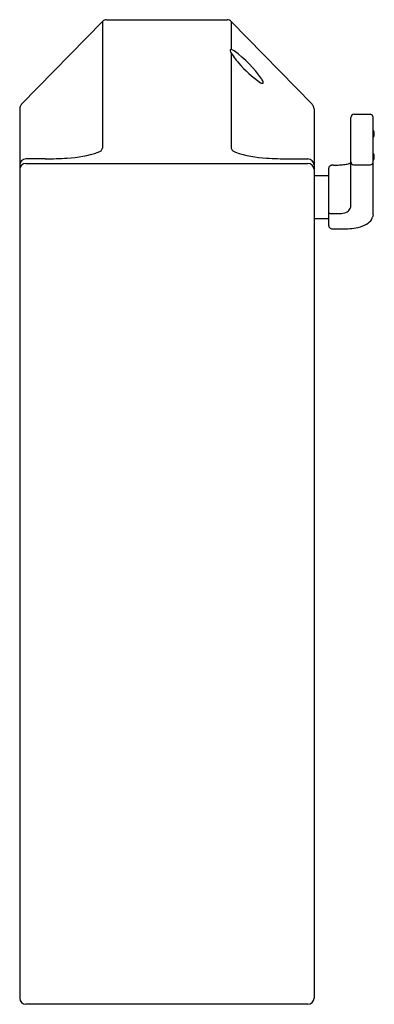
# Model space of a CAD drawing. Units: inches. Extents: x 3915.63 to 3918.57, y 176.42 to 184.59.
import ezdxf

# ---------------------------------------------------------------- set-up
doc = ezdxf.new("R2010")
doc.units = ezdxf.units.IN
doc.header["$LTSCALE"] = 0.64311
doc.header["$MEASUREMENT"] = 0
doc.layers.get('0').update_dxf_attribs({"color": 255, "linetype": 'CONTINUOUS'})
doc.layers.get('Defpoints').update_dxf_attribs({"linetype": 'CONTINUOUS'})
doc.styles.get("Standard").update_dxf_attribs({"font": 'txt', "width": 0.8})

msp = doc.modelspace()

# ---------------------------------------------------------------- linework, layer by layer
for p, q in [((3916.318, 184.5793), (3915.6468, 183.8921)), ((3916.318, 184.5793), (3916.318, 183.5284)), ((3916.3533, 184.5943), (3917.3519, 184.5943)), ((3917.3873, 184.5793), (3918.0584, 183.8921)), ((3917.3873, 184.5793), (3917.3873, 184.3463)), ((3917.3873, 184.3167), (3917.3873, 183.5284)), ((3915.6322, 183.8557), (3915.6322, 176.4747)), ((3918.0731, 183.8557), (3918.0731, 176.4747)), ((3918.3791, 183.0418), (3918.3791, 183.782)), ((3918.4068, 183.8094), (3918.5397, 183.8094)), ((3918.5633, 182.9745), (3918.5633, 183.7848)), ((3915.8426, 183.4397), (3915.6822, 183.4397)), ((3917.8626, 183.4397), (3918.0231, 183.4397)), ((3915.6822, 183.4017), (3918.0231, 183.4017)), ((3918.1951, 182.8844), (3918.1951, 183.3625)), ((3918.4067, 183.39), (3918.5357, 183.39)), ((3918.0731, 183.3004), (3918.1951, 183.3004)), ((3918.0731, 182.9461), (3918.1951, 182.9461)), ((3918.0231, 176.4247), (3915.6822, 176.4247))]:
    msp.add_line(p, q)
for centre, radius, start, end in [((3916.3552, 184.5407), 0.0536, 92.03298, 133.96368), ((3917.35, 184.5407), 0.0536, 46.03632, 87.96702), ((3917.3905, 184.3378), 0.0133, 157.21595, 213.36028), ((3917.3851, 184.3385), 0.00817, 75.36095, 146.91152), ((3917.8062, 184.5658), 0.4874, 208.87696, 222.49582), ((3917.3652, 184.2673), 0.0821, 56.08404, 74.47968), ((3916.8451, 183.5519), 0.9666, 34.62343, 54.16049), ((3918.1252, 184.8045), 0.8848, 219.9344, 235.93106), ((3917.6504, 184.1077), 0.0416, 240.04861, 263.40046), ((3917.5745, 184.0578), 0.0788, 10.56279, 33.25261), ((3917.6464, 184.0718), 0.0056, 261.67476, 4.18243), ((3915.6968, 183.8507), 0.0648, 140.39462, 175.58507), ((3918.0085, 183.8507), 0.0648, 4.41493, 39.60538), ((3918.4068, 183.7817), 0.0277, 90.09262, 179.49879), ((3918.5332, 183.7783), 0.0318, 40.43839, 78.06057), ((3918.5399, 183.784), 0.0229, 16.13351, 40.43839), ((3918.5067, 183.7744), 0.0575, 10.38513, 16.13351), ((3918.5189, 183.6472), 0.0542, 324.85171, 35.14829), ((3915.9805, 184.4116), 0.9663, 272.7148, 288.26378), ((3916.246, 183.5883), 0.1014, 291.58502, 306.7972), ((3916.2853, 183.532), 0.0329, 310.67645, 353.59108), ((3917.42, 183.532), 0.0329, 186.40892, 229.32355), ((3917.4593, 183.5883), 0.1014, 233.2028, 248.41498), ((3917.7248, 184.4116), 0.9663, 251.73622, 267.2852), ((3915.6844, 183.3874), 0.0523, 92.45379, 177.54621), ((3915.8457, 185.8667), 2.427, 269.9278, 274.2666), ((3917.8596, 185.8667), 2.427, 265.7334, 270.0722), ((3918.0209, 183.3874), 0.0523, 2.45379, 87.54621), ((3918.3599, 183.4207), 0.0206, 324.92641, 335.3812), ((3918.3529, 183.4238), 0.0283, 335.3812, 337.96575), ((3918.4044, 183.4157), 0.0253, 181.10223, 258.6849), ((3918.4928, 183.4277), 0.0721, 344.82895, 347.73509), ((3918.5189, 183.4559), 0.0542, 324.85172, 35.14828), ((3915.6848, 183.3489), 0.0528, 92.87975, 175.63278), ((3918.0205, 183.3489), 0.0528, 4.36722, 87.12025), ((3918.2286, 183.3572), 0.0339, 157.38862, 170.93215), ((3918.2189, 183.3612), 0.0234, 129.39745, 157.38862), ((3918.2365, 183.3398), 0.0512, 120.06667, 129.39745), ((3918.2236, 183.3622), 0.0252, 102.28675, 120.06667), ((3918.2256, 183.3529), 0.0348, 95.32824, 102.28675), ((3918.2467, 181.1722), 2.2154, 90.33358, 90.63069), ((3918.2283, 184.3334), 0.9458, 270.33358, 272.68887), ((3918.2335, 184.2238), 0.8361, 272.68887, 275.82977), ((3918.2872, 183.6973), 0.3068, 275.82977, 283.49594), ((3918.348, 183.4439), 0.0463, 283.49594, 300.71145), ((3918.3633, 183.4182), 0.0164, 300.71145, 324.92641), ((3918.4093, 183.4402), 0.0502, 258.6849, 267.08977), ((3918.5355, 183.4206), 0.0306, 270.33149, 294.44997), ((3918.537, 183.4174), 0.0271, 294.44997, 325.91176), ((3918.5411, 183.4146), 0.0221, 325.91176, 344.82895), ((3918.3227, 183.0501), 0.0557, 296.2827, 335.01162), ((3918.26, 183.0793), 0.1249, 335.01162, 342.5661), ((3918.1987, 182.9935), 0.00364, 191.03256, 237.02515), ((3918.2115, 183.0132), 0.0271, 237.02515, 249.90186), ((3918.2139, 183.0198), 0.0341, 249.90186, 267.48609), ((3918.2241, 183.0854), 0.1003, 263.28712, 269.15823), ((3918.2377, 183.7851), 0.8002, 268.92362, 274.5885), ((3918.2916, 183.1129), 0.1258, 274.5885, 296.2827), ((3918.4209, 183.0429), 0.169, 296.58737, 316.35527), ((3918.4975, 182.9698), 0.0632, 316.35527, 347.44047), ((3945.9225, 176.8599), 28.0342, 167.40191, 167.44047), ((3918.2233, 182.8876), 0.0283, 186.49502, 249.19939), ((3918.2242, 182.8885), 0.0295, 248.12116, 266.96989), ((3918.4223, 216.7563), 33.8978, 269.66254, 269.77463), ((3918.3066, 183.6053), 0.7468, 268.64591, 278.6414), ((3918.3795, 183.1255), 0.2614, 278.6414, 296.58737), ((3915.6844, 176.4769), 0.0523, 182.44388, 267.5583), ((3918.0209, 176.4769), 0.0523, 272.4417, 357.55612)]:
    msp.add_arc(centre, radius, start, end)

# ---------------------------------------------------------------- texts
at = {"layer": 'Defpoints'}
for tag, p, s in [('TRADENAME', (3916.853, 183.3104), 'GEOMETRIC/INSIGHT'), ('MODELNUMBER', (3916.853, 183.312), 'K-13468-SATA'), ('PRODUCT', (3916.853, 183.3087), 'BATHROOM SINK FAUCET')]:
    msp.add_attdef(tag, p, s, height=0.001, dxfattribs=at)

doc.saveas('drawing.dxf')
